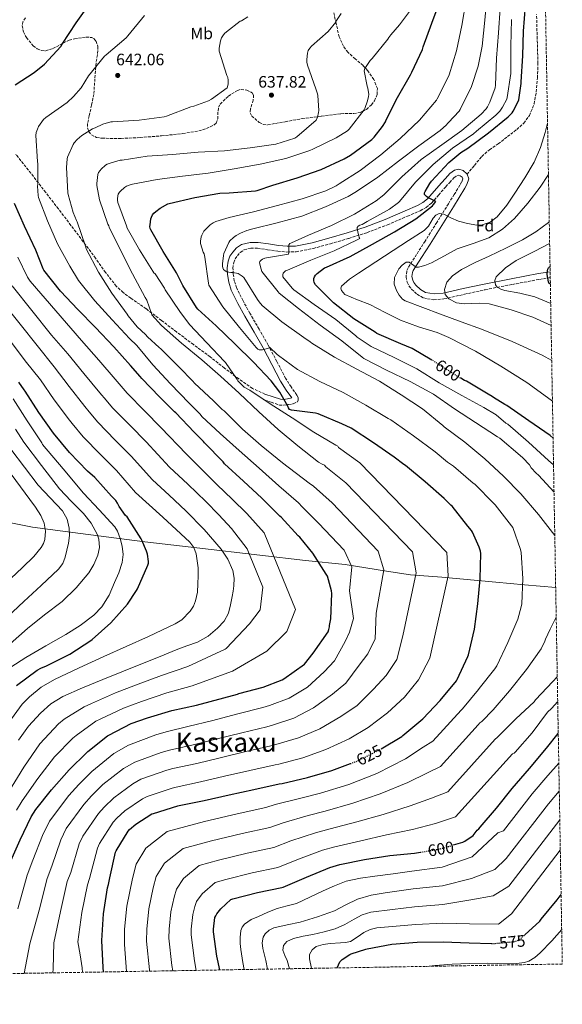
# Model space of a CAD drawing. Units: metres. Extents: x 617287 to 620727, y 4752568 to 4754940.
# Drawn here: x 620399 to 620727, y 4752602 to 4753199 of the extents above; entities that cross this region are included whole.
import ezdxf
from ezdxf.enums import TextEntityAlignment as Align

# ---------------------------------------------------------------- set-up
doc = ezdxf.new("R2010")
doc.units = ezdxf.units.M
doc.header["$MEASUREMENT"] = 0
doc.linetypes.add('DGN Style 3', pattern=[2.435891, 1.739922, -0.695969])
doc.linetypes.add('DGN Style 5', pattern=[1.217945, 0.521977, -0.695969])
for name, color, linetype, lineweight in [('Camino', 7, 'DGN Style 3', 0), ('Cota de curva de nivel directora', 7, 'Continuous', 0), ('Cota de punto acotado terreno', 7, 'Continuous', 0), ('Curva de nivel directora', 30, 'Continuous', 30), ('Curva de nivel directora no vista', 30, 'DGN Style 5', 30), ('Curva de nivel intermedia', 30, 'Continuous', 0), ('Etiqueta de uso rústico', 92, 'Continuous', 0), ('Etiqueta de zona arbolada', 92, 'Continuous', 0), ('Límite de Concejo', 7, 'Continuous', 0), ('Margen derecho', 7, 'Continuous', 0), ('Punto acotado terreno (símbolo)', 7, 'Continuous', 0), ('Senda', 7, 'DGN Style 3', 0), ('Texto de Área (paraje) menor', 7, 'Continuous', 0), ('Zona arbolada', 92, 'DGN Style 3', 0)]:
    doc.layers.add(name, color=color, linetype=linetype, lineweight=lineweight)
doc.styles.add('Style-Arial', font='arial.ttf')

# ---------------------------------------------------------------- blocks, each defined once
blk = doc.blocks.new('5PATER')
at = {"layer": 'Límite de Concejo', "linetype": 'Continuous', "lineweight": 0}
h = blk.add_hatch(color=51, dxfattribs=at)
edge = h.paths.add_edge_path()
edge.add_ellipse((0, 0), major_axis=(-0.11, -0.111), ratio=0.999422, start_angle=0, end_angle=360)

msp = doc.modelspace()

# ---------------------------------------------------------------- linework, layer by layer
at = {"layer": 'Camino', "color": 7, "linetype": 'DGN Style 3', "lineweight": 0}
msp.add_polyline3d([(620546.02, 4752968.62, 626.69), (620546.96, 4752968.31, 630), (620550.95, 4752966.96, 626.27), (620555.88, 4752965.3, 625.85), (620558.63, 4752965.13, 625.52), (620561.44, 4752965.62, 625.15), (620564.22, 4752966.08, 624.85), (620566.82, 4752967.34, 624.57), (620567.36, 4752968.22, 624.49), (620567.21, 4752969.86, 624.39), (620566.5, 4752971.38, 624.25), (620563, 4752976.37, 623.27), (620559.65, 4752981.49, 622.21), (620554.43, 4752991.59, 620.72), (620549.09, 4753001.65, 619.26), (620543.57, 4753011.28, 617.31), (620538.02, 4753020.91, 615.61), (620533.9, 4753028.44, 615.44), (620529.96, 4753036.27, 615.49), (620528.59, 4753040.47, 615.33), (620527.91, 4753044.78, 615.1), (620527.74, 4753048.2, 614.84), (620528.23, 4753051.63, 614.53), (620529.08, 4753053.8, 614.27), (620530.41, 4753055.79, 614.01), (620532.2, 4753057.81, 613.83), (620534.44, 4753059.25, 613.63), (620538.56, 4753060.28, 613.06), (620542.69, 4753060.27, 612.48), (620548.77, 4753059.4, 611.84), (620554.85, 4753058.54, 611.2), (620560.46, 4753058.01, 610.45), (620566.05, 4753058.1, 609.73), (620576.49, 4753060.18, 608.67), (620586.79, 4753063.02, 607.61), (620597.95, 4753066.25, 606.38), (620609, 4753069.74, 605.12), (620621.32, 4753074.47, 603.65), (620633.45, 4753079.73, 602.18), (620641.2, 4753083.03, 601.28), (620644.84, 4753085.04, 600.86), (620648.04, 4753087.66, 600.45), (620652.42, 4753092.55, 599.96), (620656.68, 4753097.52, 599.55), (620659.1, 4753100.22, 599.24), (620661.54, 4753102.89, 598.85), (620663.43, 4753104.24, 598.41), (620664.51, 4753104.47, 598.15), (620665.51, 4753104.17, 597.95), (620666.55, 4753103.31, 597.86), (620666.98, 4753102.25, 597.76), (620666.32, 4753100.34, 597.36), (620665.26, 4753098.48, 596.99), (620661.81, 4753092.87, 596.25), (620658.34, 4753087.28, 595.52), (620651.27, 4753075.95, 594.02), (620644.2, 4753064.62, 592.51), (620639.05, 4753056.53, 591.39), (620633.89, 4753048.43, 590.21), (620633.02, 4753046.41, 589.92), (620632.67, 4753043.03, 589.45), (620633.32, 4753039.73, 588.99), (620634.41, 4753037.55, 588.71), (620636.01, 4753035.57, 588.41), (620639.34, 4753032.37, 587.75), (620643.24, 4753030.19, 587.07), (620649.42, 4753029.03, 586.19), (620655.59, 4753029.55, 585.34), (620668.1, 4753032.41, 583.98), (620680.61, 4753035.18, 582.65), (620697.06, 4753038.38, 580.02), (620713.51, 4753041.45, 577.41), (620720.01, 4753042.5, 576.62)], dxfattribs=at)
at = {"layer": 'Curva de nivel directora', "color": 30, "linetype": 'Continuous', "lineweight": 30, "flags": 128}
for points, elevation in [([(620395.74, 4753159.35), (620407.33, 4753166.73), (620413.5, 4753171.88), (620423.41, 4753182.52), (620424.34, 4753183.99), (620432.67, 4753196.93), (620441.9, 4753209.65)], 650), ([(620617.52, 4752756.96), (620630.02, 4752764.41), (620630.75, 4752765.02), (620642.84, 4752775.26), (620653.35, 4752786.4), (620663.28, 4752798.22), (620663.65, 4752798.99), (620670.16, 4752812.93), (620670.39, 4752813.93), (620674.09, 4752829.54), (620676.19, 4752844.84), (620677.61, 4752860), (620677.97, 4752875.4), (620677.76, 4752876.72), (620676.97, 4752879.27), (620672.85, 4752888.37), (620672.25, 4752889.32), (620670.11, 4752891.92), (620660.61, 4752903.96), (620659.77, 4752904.62), (620655.76, 4752908.73), (620644.27, 4752918.72), (620632.34, 4752928.63), (620631.38, 4752929.19), (620625.5, 4752933.78), (620612.89, 4752942.43), (620599.37, 4752951.25), (620593.7, 4752953.98), (620579.38, 4752960.02), (620577.83, 4752960.41), (620563.18, 4752962.17), (620562.07, 4752962.54), (620561.41, 4752963.69), (620560.99, 4752964.69), (620556.18, 4752973.01), (620550.82, 4752979.95), (620540.18, 4752991.26), (620528.94, 4753002.34), (620517.54, 4753013.23), (620506.43, 4753023.47), (620505.67, 4753024.43), (620497.29, 4753037.68), (620496.97, 4753038.57), (620493.47, 4753045.49), (620485.55, 4753058.29), (620477.91, 4753071.5), (620477.64, 4753072.3), (620477.49, 4753073.5), (620477.5, 4753074.45), (620478.02, 4753078.05), (620478.32, 4753079.09), (620479.04, 4753080.53), (620479.79, 4753081.46), (620480.97, 4753082.57), (620483.7, 4753084.57), (620488.29, 4753087.14), (620489.05, 4753087.41), (620504.69, 4753091.01), (620519.74, 4753093.65), (620525.51, 4753093.93), (620541.32, 4753095.05), (620542.43, 4753095.27), (620551.89, 4753098.43), (620566.74, 4753103.03), (620581.13, 4753108.06), (620595.15, 4753114.38), (620599.03, 4753116.76), (620611.87, 4753126.11), (620613.27, 4753127.5), (620618.45, 4753134.12), (620620.09, 4753136.97), (620620.52, 4753138.09), (620627.52, 4753151.59), (620635.43, 4753165.28), (620636.08, 4753166.89), (620642.55, 4753180.67), (620643.08, 4753182.32), (620648.27, 4753196.67), (620653.58, 4753210.96)], 625), ([(620648.34, 4752992.53), (620636.28, 4752999.59), (620629.41, 4753002.47), (620614.87, 4753008.72), (620613.84, 4753009.4), (620601.02, 4753017.52), (620588.6, 4753027.16), (620577.71, 4753038.19), (620577.05, 4753039.59), (620576.75, 4753040.68), (620576.75, 4753041.95), (620577.1, 4753043.05), (620577.79, 4753044.06), (620578.8, 4753045.05), (620583.31, 4753048.34), (620584.46, 4753048.89), (620598.68, 4753055.34), (620612.24, 4753062.84), (620625.63, 4753070.33), (620638.54, 4753078.08), (620648.71, 4753086.02), (620649.34, 4753086.7), (620650.71, 4753088.6), (620649.87, 4753089.03), (620645.85, 4753091.06), (620645.1, 4753091.64), (620643.84, 4753092.92), (620643.91, 4753093.84), (620644.23, 4753094.65), (620647.08, 4753099.6), (620648.07, 4753100.85), (620658.55, 4753112.14), (620665.88, 4753118.28), (620670.07, 4753120.98), (620682.54, 4753130.2), (620694.6, 4753139.95), (620696.89, 4753142.42), (620697.5, 4753143.27), (620700.58, 4753149.12), (620700.88, 4753150.2), (620702.29, 4753160.06), (620702.3, 4753161.04), (620703.34, 4753176.85), (620703.82, 4753191.87), (620705.09, 4753207.22)], 600), ([(620392.45, 4752687.36), (620398.91, 4752701.93), (620405.43, 4752715.86), (620408.24, 4752720.34), (620417.87, 4752732.28), (620428.53, 4752744.26), (620439.23, 4752754.89), (620439.9, 4752755.38), (620451.76, 4752764.97), (620452.55, 4752765.4), (620466.13, 4752772.33), (620475.89, 4752775.84), (620490.76, 4752780.25), (620505.6, 4752783.51), (620530.46, 4752790.24), (620531.41, 4752790.51), (620546.16, 4752794.29), (620557.62, 4752798.83), (620558.63, 4752799.46), (620571.15, 4752808.41), (620576.45, 4752814.89), (620585.36, 4752827.89), (620585.87, 4752829.23), (620586.26, 4752830.85), (620586.3, 4752831.65), (620587.03, 4752835.77), (620587.7, 4752851.04), (620587.45, 4752852.81), (620584.95, 4752861.69), (620584.31, 4752862.86), (620576.24, 4752875.6), (620568.21, 4752885.34), (620567.37, 4752886.12), (620556.91, 4752897.35), (620556.24, 4752897.9), (620545.3, 4752908.84), (620534.09, 4752919.13), (620522.73, 4752929.78), (620521.87, 4752930.85), (620510.47, 4752942.49), (620509.91, 4752943.24), (620504.32, 4752948.93), (620493.08, 4752960.51), (620492.36, 4752961.09), (620483.34, 4752970.33), (620472.48, 4752981.29), (620471.63, 4752982.52), (620465.67, 4752989.17), (620455.57, 4753000.56), (620444.43, 4753012.26), (620433.69, 4753023.22), (620423.2, 4753034.38), (620413.18, 4753046.95), (620412.72, 4753047.79), (620408.25, 4753059.19), (620401.48, 4753073.6), (620395.42, 4753087.46)], 650), ([(620720.08, 4753038.59), (620719.21, 4753039.06), (620718.95, 4753040.01), (620718.16, 4753044.41), (620718.16, 4753045.36), (620718.53, 4753047.69), (620719.01, 4753048.5), (620719.56, 4753049.09), (620719.89, 4753049.32)], 575), ([(620721.72, 4752945.28), (620719.87, 4752946.81), (620707.01, 4752955.8), (620693.67, 4752964.99), (620692.44, 4752965.55), (620685.58, 4752969.77), (620684.75, 4752970.44), (620682.3, 4752971.9), (620669.23, 4752979.76), (620668.08, 4752980.24), (620665.76, 4752981.6)], 600), ([(620454.14, 4752910.1), (620444.09, 4752921.45), (620439.68, 4752925.31), (620428.66, 4752936.6), (620419.08, 4752948.17), (620410.1, 4752960.81), (620401.94, 4752973.78), (620401.34, 4752974.43), (620397.97, 4752979.12)], 675), ([(620396.69, 4752795.35), (620409.2, 4752804.71), (620411.3, 4752805.91), (620414.78, 4752807.36), (620428.98, 4752814.43), (620441.64, 4752822.59), (620442.35, 4752823.21), (620453.83, 4752833.37), (620463.76, 4752844.62), (620469.38, 4752852.93), (620469.85, 4752853.91), (620476.24, 4752868.34), (620476.49, 4752869.55), (620476.54, 4752870.5), (620475.93, 4752875.03), (620475.45, 4752876.69), (620472.53, 4752883.42), (620472.09, 4752884.22), (620463.56, 4752897.51), (620462.68, 4752898.47), (620458.85, 4752903.87), (620457.8, 4752905.86), (620456.7, 4752907.38), (620454.14, 4752910.1)], 675), ([(620661.45, 4752698.83), (620667.13, 4752700.53), (620668.3, 4752701.13), (620673.23, 4752704.61), (620673.92, 4752705.34), (620675.7, 4752707.79), (620676.68, 4752708.62), (620677.46, 4752709.56), (620687.53, 4752721.17), (620696.96, 4752732.96), (620707.38, 4752745.19), (620717.76, 4752757.47), (620724.87, 4752766.33)], 600), ([(620449.34, 4752621.85), (620449.03, 4752624.58), (620448.3, 4752640.82), (620449.22, 4752657.12), (620451.7, 4752672.76), (620452.37, 4752674.82), (620453.14, 4752678.96), (620456.66, 4752694.43), (620457.03, 4752695.26), (620464.18, 4752707.16), (620465.09, 4752708.19), (620468.99, 4752711.46), (620478.67, 4752717.57), (620479.61, 4752717.91), (620494.3, 4752722.45), (620495.24, 4752722.62), (620510.37, 4752725.66), (620525.37, 4752729.24), (620540.47, 4752732.49), (620555.71, 4752735.73), (620557.56, 4752736.03), (620572.94, 4752739.57), (620587.75, 4752743.93), (620598.95, 4752748.06)], 625), ([(620519.74, 4752623.07), (620518.07, 4752631.33), (620515.96, 4752646.22), (620515.96, 4752647.73), (620516.87, 4752654.94), (620517.3, 4752655.88), (620517.99, 4752657.01), (620520.47, 4752660.07), (620526.54, 4752665.74), (620527.62, 4752666.13), (620542.54, 4752669.97), (620557.44, 4752672.94), (620558.28, 4752673.24), (620572.31, 4752679.29), (620586.46, 4752685.22), (620592.52, 4752686.87), (620607.54, 4752690.03), (620622.74, 4752692.41), (620637.82, 4752693.86), (620641.33, 4752694.43)], 600), ([(620704.64, 4752644.39), (620713.78, 4752652.7), (620714.51, 4752653.8), (620724.16, 4752665.51), (620726.58, 4752668.88)], 575), ([(620590.96, 4752624.3), (620592.46, 4752627.97), (620593.03, 4752628.65), (620593.97, 4752629.45), (620598.62, 4752632.53), (620599.41, 4752632.89), (620608.29, 4752635.73), (620609.1, 4752635.85), (620624, 4752638.77), (620639.3, 4752639.93), (620655.07, 4752640.09), (620670.94, 4752639.56), (620684.47, 4752639.13)], 575)]:
    msp.add_lwpolyline(points, dxfattribs=dict(at, elevation=elevation))
at = {"layer": 'Curva de nivel directora no vista', "color": 30, "linetype": 'DGN Style 5', "lineweight": 30, "flags": 128}
for points, elevation in [([(620665.76, 4752981.6), (620662.35, 4752983.6), (620649.38, 4752991.92), (620648.34, 4752992.53)], 600), ([(620598.95, 4752748.06), (620603.07, 4752749.58), (620616.58, 4752756.41), (620617.52, 4752756.96)], 625), ([(620641.33, 4752694.43), (620652.98, 4752696.3), (620661.45, 4752698.83)], 600), ([(620684.47, 4752639.13), (620686.18, 4752639.08), (620698.1, 4752640.23), (620699.07, 4752640.48), (620701.02, 4752641.36), (620702.54, 4752642.47), (620704.64, 4752644.39)], 575)]:
    msp.add_lwpolyline(points, dxfattribs=dict(at, elevation=elevation))
at = {"layer": 'Curva de nivel intermedia', "color": 30, "linetype": 'Continuous', "lineweight": 0, "flags": 128}
for points, elevation in [([(620463.34, 4752622.09), (620461.98, 4752638.57), (620462.14, 4752647.73), (620463.54, 4752661.68), (620466.92, 4752678.51), (620469.04, 4752687.21), (620474.94, 4752696.92), (620487.97, 4752707.03), (620510.57, 4752713.1), (620530.25, 4752717.7), (620547.76, 4752721.41), (620553.35, 4752723.23), (620568.9, 4752727.15), (620580.74, 4752730.17), (620597.98, 4752735.46), (620614.94, 4752742.16), (620632.35, 4752750.94), (620643.07, 4752757.94), (620648.9, 4752761.58), (620666.03, 4752780.4), (620666.88, 4752781.23), (620676.5, 4752792.9), (620676.99, 4752793.67), (620686.47, 4752805.52), (620687.6, 4752807.37), (620694.4, 4752821.43), (620700.4, 4752835.68), (620702.44, 4752842.97), (620702.72, 4752844.87), (620703.35, 4752860.28), (620702.29, 4752875.88), (620701.9, 4752877.73), (620697.33, 4752891.08), (620696.61, 4752892.17), (620686.57, 4752904.88), (620685.78, 4752905.6), (620674.25, 4752917.38), (620673.39, 4752918.03), (620661.38, 4752928.34), (620657.68, 4752930.76), (620650.23, 4752937.04), (620637.09, 4752946.73), (620623.46, 4752956.27), (620621.71, 4752957.16), (620608.2, 4752965.26), (620594.44, 4752972.97), (620580.33, 4752979.47), (620566.94, 4752986.85), (620555.38, 4752995.24), (620554.64, 4752995.99), (620550.04, 4753000.12), (620549.25, 4752999.82), (620545.59, 4752998.78), (620544.67, 4752998.76), (620543.57, 4752998.81), (620542.85, 4752999.24), (620541.87, 4753000.23), (620531.66, 4753012.27), (620521.71, 4753024.75), (620513.15, 4753038.01), (620512.87, 4753039.12), (620510.79, 4753054.89), (620510.25, 4753056.84), (620509.71, 4753058.01), (620508.04, 4753063.21), (620508.06, 4753064.55), (620508.44, 4753067.22), (620508.83, 4753068.2), (620510.19, 4753070.56), (620511.11, 4753071.71), (620513.95, 4753074.45), (620515.8, 4753075.78), (620517.39, 4753076.49), (620525.41, 4753078.91), (620540.17, 4753082.35), (620554.69, 4753086.16), (620569.73, 4753090.2), (620584.09, 4753095), (620590.25, 4753098.05), (620592.11, 4753099.28), (620604.87, 4753107.46), (620617.27, 4753116.91), (620629, 4753126.71), (620640.71, 4753137.84), (620650.99, 4753149.99), (620651.4, 4753150.84), (620658.36, 4753164.28), (620658.68, 4753165.4), (620663.29, 4753179.91), (620666.44, 4753195.28), (620669.16, 4753210.5)], 620), ([(620722.76, 4752886.21), (620712.81, 4752899.06), (620702.22, 4752911.43), (620691.74, 4752922.28), (620680.4, 4752932.81), (620668.17, 4752942.89), (620655.76, 4752952.08), (620654.9, 4752952.9), (620642.64, 4752962.94), (620629.74, 4752971.54), (620616.56, 4752979.75), (620602.89, 4752987.03), (620589.33, 4752994.33), (620575.5, 4753002.85), (620574.62, 4753003.64), (620570.78, 4753006.31), (620557.35, 4753015.73), (620545.55, 4753025.54), (620543.57, 4753027.81), (620542.67, 4753029.17), (620534.34, 4753042.48), (620533.35, 4753043.4), (620532.21, 4753044.2), (620530.82, 4753044.89), (620529.93, 4753045.18), (620527.47, 4753045.63), (620526.47, 4753045.65), (620524.01, 4753046.07), (620522.95, 4753046.57), (620522.07, 4753047.34), (620521.56, 4753048.41), (620521.39, 4753049.46), (620521.37, 4753050.93), (620521.95, 4753055.87), (620522.3, 4753057.05), (620525.19, 4753063.73), (620525.88, 4753064.69), (620528.02, 4753066.81), (620529.69, 4753068.09), (620532.3, 4753069.51), (620536.23, 4753071.05), (620539.85, 4753071.97), (620554.49, 4753075.6), (620569.44, 4753079.77), (620583.87, 4753085.45), (620597.63, 4753091.67), (620602.62, 4753094.75), (620615.51, 4753103.28), (620628, 4753113.08), (620640.29, 4753122.33), (620653.28, 4753131.55), (620657.15, 4753135.1), (620657.7, 4753135.84), (620658.43, 4753136.45), (620664.75, 4753143.36), (620665.41, 4753144.43), (620672.23, 4753158.36), (620676.37, 4753170.6), (620678.8, 4753182.65), (620680.37, 4753198.48), (620681.69, 4753213.84)], 615), ([(620418.67, 4752621.32), (620418.74, 4752623.66), (620418.99, 4752631.58), (620419.25, 4752639.5), (620423.3, 4752658.58), (620427.37, 4752676.63), (620429.45, 4752682.2), (620434.51, 4752699.47), (620436.82, 4752704.2), (620446.28, 4752717.92), (620449.72, 4752721.78), (620455.64, 4752727.39), (620467.12, 4752735.89), (620472.02, 4752738.56), (620487.64, 4752744.01), (620491.26, 4752745.02), (620505.84, 4752748.22), (620520.02, 4752751.64), (620535.56, 4752755.34), (620550.78, 4752758.87), (620553.7, 4752759.61), (620567.4, 4752763.66), (620580.33, 4752769.16), (620593.08, 4752776.66), (620602.96, 4752783.35), (620612.84, 4752793.27), (620620.61, 4752801.51), (620627.04, 4752811.21), (620630.79, 4752825.5), (620638.7, 4752863.65), (620636.55, 4752876.37), (620596.23, 4752918.13), (620584.11, 4752927.83), (620583.15, 4752928.83), (620581.74, 4752929.46), (620579.68, 4752930.79), (620567.16, 4752940.55), (620555.25, 4752950.41), (620543.5, 4752961.21), (620531.62, 4752972.58), (620520.27, 4752982.72), (620508.89, 4752992.74), (620496.66, 4753002.84), (620484.37, 4753013.42), (620478.6, 4753019.9), (620478.43, 4753020.74), (620475.61, 4753028.86), (620474.52, 4753030.45), (620466.9, 4753044.72), (620459.8, 4753058.82), (620452.71, 4753073), (620452.45, 4753073.93), (620452.02, 4753074.93), (620446.97, 4753089.52), (620445.2, 4753098.32), (620445.2, 4753099.54), (620445.9, 4753105), (620446.38, 4753106.09), (620447.23, 4753107.43), (620447.94, 4753108.26), (620450.52, 4753110.56), (620451.52, 4753111.14), (620453.36, 4753111.92), (620459.46, 4753113.59), (620460.55, 4753113.74), (620475.86, 4753116.17), (620491.2, 4753117), (620506.64, 4753118.47), (620522.69, 4753119.34), (620538.24, 4753121.03), (620553.71, 4753123.36), (620565.32, 4753126.89), (620566.55, 4753127.72), (620578.21, 4753137.98), (620578.92, 4753139.68), (620579.69, 4753142.56), (620579.77, 4753143.77), (620579.23, 4753152.9), (620579, 4753153.93), (620577.89, 4753156.91), (620572.93, 4753171.23), (620572.59, 4753172.99), (620572.52, 4753174.56), (620572.88, 4753178.54), (620573.38, 4753180.14), (620574.32, 4753181.59), (620575.32, 4753182.72), (620585.41, 4753191.66), (620590.17, 4753197.33), (620590.58, 4753198.28), (620593.23, 4753202.54)], 635), ([(620436.62, 4752621.63), (620436.4, 4752624.43), (620435.08, 4752632.29), (620433.77, 4752640.16), (620436.26, 4752657.85), (620439.54, 4752674.7), (620440.91, 4752678.51), (620445.59, 4752696.95), (620446.92, 4752699.73), (620455.23, 4752712.54), (620457.4, 4752714.98), (620462.31, 4752719.42), (620472.9, 4752726.73), (620475.82, 4752728.23), (620490.97, 4752733.23), (620493.25, 4752733.82), (620508.1, 4752736.94), (620522.69, 4752740.44), (620538.02, 4752743.91), (620553.24, 4752747.3), (620555.63, 4752747.82), (620570.17, 4752751.61), (620584.04, 4752756.54), (620598.08, 4752763.12), (620609.77, 4752769.88), (620621.43, 4752778.84), (620631.73, 4752788.39), (620640.19, 4752798.8), (620647.03, 4752811.86), (620658.16, 4752861.82), (620657.26, 4752875.89), (620604.56, 4752930.28), (620591.74, 4752939.54), (620591.25, 4752940.39), (620590.14, 4752941.03), (620576.81, 4752948.88), (620563.58, 4752957.46), (620550.4, 4752966.01), (620537.92, 4752974.36), (620534.51, 4752976.06), (620534, 4752976.81), (620533.22, 4752977.64), (620532.46, 4752978.21), (620530.76, 4752980.02), (620530.35, 4752980.82), (620523.22, 4752991.11), (620522.62, 4752991.72), (620511.93, 4753002.95), (620501.4, 4753014.08), (620495.67, 4753021.89), (620486.74, 4753035.17), (620486.31, 4753036.04), (620480.56, 4753044.76), (620479.87, 4753045.45), (620479.27, 4753046.41), (620471.09, 4753059.28), (620463.62, 4753072.49), (620463.19, 4753073.82), (620458.02, 4753087.94), (620457.71, 4753089.42), (620457.7, 4753090.25), (620457.95, 4753092.08), (620458.28, 4753093.06), (620458.97, 4753094.23), (620459.53, 4753094.92), (620462, 4753097.17), (620463.18, 4753097.87), (620464.82, 4753098.57), (620466.81, 4753099.07), (620481.92, 4753101.89), (620497.17, 4753104.03), (620512.76, 4753105.77), (620528.49, 4753108.34), (620544.24, 4753111.13), (620559.71, 4753114.69), (620574.39, 4753119.57), (620576.08, 4753120.39), (620590.32, 4753127.08), (620597.12, 4753131.4), (620598.1, 4753132.38), (620607.26, 4753144.06), (620607.67, 4753144.86), (620609.37, 4753149.58), (620609.98, 4753152.26), (620610, 4753153.44), (620609.58, 4753157.23), (620609.13, 4753158.5), (620607.27, 4753167.76), (620607.71, 4753169.12), (620608.42, 4753170.49), (620610.93, 4753174.09), (620612.08, 4753175.2), (620621.68, 4753187), (620622.15, 4753187.92), (620623.35, 4753189.67), (620628.66, 4753195.66), (620637.68, 4753207.74)], 630), ([(620722.3, 4752912.47), (620712.99, 4752922.75), (620711.51, 4752923.94), (620708.53, 4752927.26), (620707.34, 4752929.01), (620703.5, 4752933.4), (620701.79, 4752934.67), (620689.37, 4752945.29), (620688.07, 4752946.12), (620674.82, 4752954.78), (620661.94, 4752963), (620649.34, 4752971.79), (620635.16, 4752979.47), (620620.75, 4752986.37), (620607.05, 4752993.47), (620606.14, 4752994.25), (620593.78, 4753004.18), (620580.54, 4753013.74), (620567.54, 4753023.73), (620555.77, 4753033.17), (620555.13, 4753033.92), (620545.29, 4753046.27), (620544.76, 4753047.58), (620543.76, 4753051.4), (620544.14, 4753052.35), (620544.88, 4753053.12), (620545.63, 4753053.65), (620547.01, 4753054.25), (620548.04, 4753054.52), (620561.49, 4753056.74), (620561.57, 4753057.62), (620561.57, 4753060.24), (620561.65, 4753062.44), (620562.29, 4753063.11), (620563.21, 4753063.66), (620573.6, 4753068.2), (620587.51, 4753074), (620601.35, 4753080.88), (620614.51, 4753088.96), (620619.08, 4753092.62), (620629.99, 4753103.6), (620641.74, 4753114.04), (620654.28, 4753122.92), (620666.49, 4753131.72), (620678.14, 4753141.44), (620681.1, 4753144.68), (620682, 4753146), (620683.45, 4753148.88), (620686.55, 4753157.5), (620686.75, 4753158.99), (620687.4, 4753175.46), (620688.63, 4753190.72), (620689.72, 4753205.72)], 610), ([(620397.38, 4752660.05), (620403.03, 4752680.5), (620406.53, 4752689.57), (620412.37, 4752704.51), (620416.62, 4752713.13), (620428.39, 4752728.67), (620434.35, 4752735.36), (620442.29, 4752743.32), (620455.56, 4752754.21), (620464.43, 4752759.2), (620480.98, 4752765.58), (620487.27, 4752767.42), (620501.3, 4752770.79), (620514.67, 4752774.04), (620530.65, 4752778.2), (620545.86, 4752782.02), (620549.84, 4752783.2), (620561.86, 4752787.75), (620572.9, 4752794.39), (620583.08, 4752803.73), (620589.34, 4752810.3), (620595.65, 4752822.14), (620598.37, 4752827.76), (620600.74, 4752836.02), (620598.3, 4752852.78), (620599.79, 4752867.31), (620595.12, 4752877.34), (620579.56, 4752893.83), (620568.85, 4752904.42), (620568.25, 4752905.35), (620567.53, 4752906.05), (620555.65, 4752916.31), (620543.61, 4752927.07), (620531.57, 4752937.69), (620520.1, 4752947.99), (620508.95, 4752958.33), (620507.83, 4752959.81), (620501.25, 4752966.49), (620489.96, 4752978.21), (620479.19, 4752989.76), (620469.5, 4753001.44), (620465.02, 4753005.61), (620454.63, 4753016.85), (620444.15, 4753028.45), (620434.17, 4753040.81), (620428.87, 4753049.34), (620421.5, 4753062.94), (620415.3, 4753076.94), (620409.88, 4753091.02), (620409.65, 4753092.31), (620409.37, 4753097.97), (620409.55, 4753099.18), (620409.63, 4753111.46), (620409.42, 4753112.91), (620408.36, 4753128.62), (620408.6, 4753130.33), (620409.24, 4753132.52), (620410, 4753134.01), (620412.99, 4753138.33), (620414.4, 4753139.43), (620427.32, 4753148.65), (620431.24, 4753152.27), (620435.7, 4753157.57), (620440.27, 4753164.65), (620449.9, 4753176.71), (620450.88, 4753177.42), (620462.98, 4753187.79), (620464, 4753189.01), (620474.25, 4753201.35)], 645), ([(620401.22, 4752621.02), (620404.72, 4752638.84), (620410.34, 4752659.31), (620415.2, 4752678.57), (620417.99, 4752685.89), (620423.44, 4752701.99), (620426.72, 4752708.67), (620437.34, 4752723.3), (620442.03, 4752728.57), (620448.96, 4752735.36), (620461.34, 4752745.05), (620468.23, 4752748.88), (620484.31, 4752754.8), (620489.26, 4752756.22), (620503.57, 4752759.5), (620517.34, 4752762.84), (620533.1, 4752766.77), (620548.32, 4752770.44), (620551.77, 4752771.4), (620564.63, 4752775.7), (620576.62, 4752781.78), (620588.08, 4752790.2), (620596.15, 4752796.83), (620604.25, 4752807.71), (620609.49, 4752814.64), (620613.89, 4752823.62), (620614.54, 4752839.14), (620619.25, 4752865.48), (620615.83, 4752876.86), (620587.89, 4752905.98), (620576.48, 4752916.13), (620575.71, 4752916.85), (620574.84, 4752917.35), (620569.78, 4752921.18), (620557.77, 4752930.39), (620544.9, 4752940.74), (620533.56, 4752950.73), (620522.41, 4752961.81), (620521.29, 4752962.66), (620515.98, 4752967.91), (620504.45, 4752978.62), (620503.54, 4752979.84), (620495.17, 4752988.24), (620484.07, 4752999.37), (620482.97, 4753000.14), (620475.9, 4753006.69), (620474.74, 4753008.1), (620469.79, 4753012.72), (620464.3, 4753019.33), (620463.7, 4753020.29), (620454.34, 4753032.98), (620446.35, 4753045.74), (620438.87, 4753059.96), (620438.43, 4753061.46), (620433.35, 4753076.37), (620432.93, 4753077.09), (620430.87, 4753081.95), (620427.88, 4753092.81), (620427.8, 4753093.77), (620426.91, 4753109.15), (620427.27, 4753114.39), (620427.55, 4753115.39), (620430.87, 4753123.18), (620431.58, 4753124.23), (620433.42, 4753126.27), (620436.13, 4753128.53), (620442.69, 4753132.71), (620444.28, 4753133.22), (620448.99, 4753135.44), (620453.81, 4753136.84), (620454.8, 4753136.9), (620470.9, 4753137.84), (620486.16, 4753139.85), (620487.56, 4753140.36), (620502.15, 4753145.95), (620503.97, 4753146.35), (620512.93, 4753149.57), (620514.75, 4753150.57), (620524.2, 4753157.46), (620524.63, 4753158.81), (620524.83, 4753159.89), (620524.9, 4753162.21), (620524.61, 4753163.65), (620524.09, 4753165.04), (620519.31, 4753179.77), (620519.41, 4753181.43), (620520.3, 4753185.94), (620520.91, 4753187.7), (620521.56, 4753188.93), (620522.57, 4753190.29), (620523.75, 4753191.49), (620532.1, 4753197.81), (620532.89, 4753198.13), (620536.78, 4753200.41)], 640), ([(620722.01, 4752929.16), (620718.91, 4752931.76), (620706.77, 4752942.72), (620694.26, 4752953.68), (620693.18, 4752954.37), (620687.28, 4752959.3), (620679.78, 4752963.87), (620666.42, 4752971.16), (620652.68, 4752978.75), (620639.09, 4752987.2), (620625.37, 4752994.11), (620611.58, 4753000.8), (620602.93, 4753006.49), (620602.19, 4753007.15), (620590, 4753017.09), (620577.02, 4753026.21), (620564.55, 4753035.09), (620563.59, 4753036.01), (620557.99, 4753042.89), (620557.98, 4753044.17), (620558.28, 4753045.21), (620558.99, 4753046.09), (620559.67, 4753046.53), (620560.82, 4753046.99), (620574.99, 4753053.02), (620589.1, 4753058.78), (620602.66, 4753065.23), (620604.66, 4753066.1), (620604.31, 4753066.88), (620603.99, 4753067.97), (620603.53, 4753069.27), (620603.13, 4753071.19), (620603.07, 4753072.02), (620603.07, 4753072.87), (620603.66, 4753073.61), (620604.67, 4753074.2), (620605.95, 4753074.68), (620609.15, 4753076.46), (620622.59, 4753083.97), (620628.07, 4753088.02), (620628.72, 4753088.67), (620638.42, 4753100.35), (620648.99, 4753110.99), (620660.74, 4753120.99), (620673.55, 4753129.66), (620675.33, 4753131.23), (620687.09, 4753140.9), (620689.42, 4753143.4), (620691.05, 4753145.72), (620693.63, 4753150.55), (620693.92, 4753151.56), (620696.19, 4753166.19), (620696.19, 4753167.28), (620696.07, 4753182.64), (620696.56, 4753198.84)], 605), ([(620721.33, 4752967.6), (620720.61, 4752968.23), (620705.74, 4752978.99), (620690.14, 4752988.77), (620674.64, 4752998), (620658.66, 4753006.31), (620651.42, 4753009.23), (620640.25, 4753012.78), (620629.28, 4753016.8), (620619.93, 4753021.44), (620610.66, 4753026.21), (620603.17, 4753029.09), (620595.62, 4753032.17), (620593.44, 4753034.64), (620593.05, 4753036.16), (620593.51, 4753037.35), (620598.4, 4753041.48), (620603.75, 4753045.29), (620614.24, 4753052.11), (620624.74, 4753058.92), (620634.21, 4753065), (620643.68, 4753071.08), (620646.16, 4753073.65), (620649.16, 4753078.52), (620650.78, 4753080.43), (620652.77, 4753081.38), (620655.54, 4753081.02), (620659.87, 4753078.81), (620664.35, 4753076.71), (620669.95, 4753075.21), (620675.55, 4753074.34), (620678.78, 4753074.56), (620683.51, 4753076.17), (620687.78, 4753079.27), (620693.71, 4753086.34), (620698.59, 4753093.73), (620704.68, 4753102.96), (620710.31, 4753112.48), (620714.18, 4753121.29), (620717.03, 4753130.47), (620718.37, 4753136.01)], 595), ([(620720.9, 4752992.37), (620715.17, 4752995.43), (620696.97, 4753003.76), (620678.43, 4753011.17), (620665.99, 4753015.75), (620653.54, 4753020.32), (620642.8, 4753024.32), (620632.1, 4753028.45), (620630.41, 4753029.5), (620628.45, 4753031.87), (620626.85, 4753034.66), (620625.37, 4753038.62), (620625.57, 4753042.66), (620628.25, 4753047.85), (620630.24, 4753050.04), (620632.67, 4753051.81), (620634.53, 4753051.85), (620637.32, 4753049.82), (620638.74, 4753048.91), (620640.16, 4753048.74), (620644.11, 4753049.83), (620648.03, 4753051.36), (620655.94, 4753055.68), (620663.71, 4753059.88), (620673.27, 4753063.16), (620682.85, 4753066.6), (620691.11, 4753071.76), (620698.4, 4753078.31), (620706.48, 4753087.51), (620713.83, 4753097.25), (620718.92, 4753104.89)], 590), ([(620720.52, 4753013.49), (620709.54, 4753018.53), (620696.42, 4753022.98), (620683.1, 4753026.53), (620677.06, 4753027.06), (620667.78, 4753026.52), (620663.15, 4753027.24), (620658.59, 4753029.6), (620656.34, 4753032.35), (620655.84, 4753035.3), (620657.45, 4753039.7), (620660.83, 4753043.62), (620666.3, 4753047.34), (620674.54, 4753051.66), (620682.91, 4753055.59), (620693.11, 4753060.41), (620703.27, 4753065.32), (620711.37, 4753070.15), (620719.01, 4753075.81), (620719.42, 4753076.19)], 585), ([(620720.29, 4753026.72), (620710.62, 4753030.82), (620701.62, 4753032.98), (620692.45, 4753034.72), (620690.04, 4753035.52), (620687.78, 4753036.77), (620686.77, 4753038.05), (620686.41, 4753040.65), (620687.33, 4753042.92), (620692.87, 4753048.36), (620699.3, 4753052.9), (620710.59, 4753058.54), (620719.65, 4753063.08)], 580), ([(620396.7, 4752719.95), (620399.97, 4752725.53), (620409.44, 4752739.07), (620419.66, 4752752.16), (620430.67, 4752763.51), (620432.7, 4752765.18), (620444.67, 4752773.75), (620447.28, 4752774.96), (620461.38, 4752781.65), (620472.32, 4752785.75), (620487.61, 4752790.87), (620503.01, 4752795.25), (620526.78, 4752803.84), (620527.52, 4752804.14), (620548.2, 4752816.1), (620560.36, 4752828.06), (620565.64, 4752841.39), (620546.64, 4752887.79), (620536.11, 4752899.65), (620527.18, 4752908.28), (620518.28, 4752916.94), (620508.94, 4752926.21), (620499.63, 4752935.5), (620484.09, 4752951.78), (620474.37, 4752961.57), (620463.6, 4752972.49), (620461.31, 4752975.42), (620456.42, 4752980.89), (620446.53, 4752992.54), (620436.08, 4753004.32), (620404.96, 4753040.4), (620403.35, 4753042.7), (620397.4, 4753054.93)], 655), ([(620391.71, 4752730.71), (620401.02, 4752745.86), (620410.79, 4752760.05), (620422.11, 4752772.13), (620425.49, 4752774.98), (620437.57, 4752782.53), (620442.01, 4752784.52), (620456.62, 4752790.97), (620468.76, 4752795.67), (620484.46, 4752801.5), (620500.43, 4752806.99), (620523.1, 4752817.45), (620523.63, 4752817.76), (620537.76, 4752832.74), (620544.28, 4752841.22), (620545.93, 4752854.88), (620536.37, 4752878.23), (620526.92, 4752890.46), (620519.13, 4752898.69), (620511.24, 4752906.83), (620500.35, 4752917.35), (620489.35, 4752927.76), (620475.1, 4752943.06), (620465.4, 4752952.81), (620454.72, 4752963.7), (620450.99, 4752968.32), (620447.17, 4752972.61), (620437.49, 4752984.51), (620427.74, 4752996.38), (620417.76, 4753007.62), (620393.98, 4753037.62)], 660), ([(620393.66, 4752775.24), (620400.13, 4752784.02), (620404.46, 4752788.56), (620411.63, 4752794.44), (620419.59, 4752799.06), (620434.51, 4752806.03), (620449.48, 4752812.88), (620463.04, 4752818.99), (620476.61, 4752825.1), (620484.7, 4752828.83), (620492.74, 4752832.72), (620496.77, 4752835.22), (620501.83, 4752840.34), (620503.75, 4752843.4), (620505.16, 4752846.73), (620506.2, 4752851.84), (620506.57, 4752856.97), (620506.74, 4752861.84), (620506.63, 4752866.7), (620505.51, 4752875.18), (620504.07, 4752879.09), (620501.64, 4752882.32), (620485.21, 4752897.3), (620468.78, 4752912.28), (620457.13, 4752925.6), (620447.46, 4752935.29), (620436.96, 4752946.1), (620430.36, 4752954.11), (620428.67, 4752956.04), (620419.41, 4752968.46), (620411.06, 4752980.49), (620401.82, 4752992.01), (620375.23, 4753027.44)], 670), ([(620397.89, 4752762.19), (620403.9, 4752770.79), (620411.14, 4752778.58), (620417.46, 4752784.26), (620424.58, 4752788.69), (620436.68, 4752794.06), (620448.9, 4752799.12), (620461.38, 4752804.07), (620473.86, 4752809.04), (620483.56, 4752813.05), (620493.25, 4752817.1), (620499.79, 4752819.42), (620506.37, 4752821.71), (620512.74, 4752825.24), (620518.47, 4752830.03), (620522.44, 4752834.31), (620525.06, 4752839.31), (620526.3, 4752844.25), (620527.3, 4752849.23), (620527.89, 4752852.46), (620528.39, 4752855.69), (620528.52, 4752860.36), (620527.62, 4752865.04), (620524.74, 4752871.88), (620520.58, 4752877.97), (620510.24, 4752889.98), (620499.27, 4752901.2), (620489.17, 4752910.61), (620479.06, 4752920.02), (620466.12, 4752934.33), (620456.43, 4752944.05), (620445.84, 4752954.9), (620440.68, 4752961.21), (620437.92, 4752964.33), (620428.45, 4752976.49), (620419.4, 4752988.43), (620388.54, 4753027.3)], 665), ([(620394.53, 4752969.12), (620403.01, 4752955.77), (620412.05, 4752942.35), (620412.45, 4752941.43), (620424.87, 4752926.67), (620437.29, 4752911.9), (620446.69, 4752901.85), (620456.11, 4752891.55), (620457.84, 4752888.86), (620459.49, 4752884.39), (620460.53, 4752879.71), (620461.17, 4752874.75), (620460.65, 4752869.86), (620458.54, 4752863.75), (620455.98, 4752857.76), (620452.68, 4752850.12), (620448.36, 4752842.98), (620443.51, 4752837.91), (620435.24, 4752831.72), (620426.41, 4752826.27), (620414.37, 4752819.36), (620402.35, 4752812.45), (620393.18, 4752806.49)], 680), ([(620395.92, 4752950.73), (620401, 4752942.8), (620411.85, 4752928.7), (620422.7, 4752914.59), (620429.82, 4752907.03), (620437.29, 4752899.68), (620441.9, 4752893.72), (620445.55, 4752887.14), (620446.55, 4752884.03), (620446.8, 4752879.08), (620445.81, 4752874.27), (620443.56, 4752868.8), (620440.37, 4752863.71), (620432.7, 4752854.5), (620424.24, 4752846.3), (620413.63, 4752838.17), (620403.18, 4752829.92), (620392.67, 4752820.56)], 685), ([(620393.24, 4752938.47), (620401.45, 4752927.59), (620409.65, 4752916.7), (620417.02, 4752909.06), (620424.56, 4752901.22), (620427.26, 4752896.21), (620428.59, 4752890.78), (620428.74, 4752886.18), (620428.08, 4752881.57), (620426.17, 4752873.15), (620424.6, 4752869.24), (620422.13, 4752865.89), (620411.58, 4752856.01), (620401.01, 4752846.3), (620390.99, 4752836.8)], 690), ([(620393.46, 4752923.42), (620399.01, 4752915.69), (620404.72, 4752908.06), (620408.09, 4752903.41), (620411.37, 4752898.46), (620413.39, 4752893.73), (620414.19, 4752888.86), (620413.87, 4752883.85), (620413.04, 4752881.37), (620411.63, 4752879.01), (620407.13, 4752873.62), (620400.27, 4752866.79), (620393.26, 4752860.26)], 695), ([(620477.26, 4752622.33), (620477.13, 4752623.07), (620475.47, 4752640.48), (620475.6, 4752647.73), (620476.88, 4752660), (620479.51, 4752672.85), (620481.28, 4752679.66), (620486.33, 4752687.71), (620497.61, 4752696.7), (620514.83, 4752701.35), (620533.32, 4752705.76), (620550.18, 4752709.29), (620558.09, 4752712.25), (620573.29, 4752716.67), (620583.68, 4752719.35), (620600.37, 4752724.1), (620616.89, 4752729.72), (620633.72, 4752736.67), (620645.54, 4752742.53), (620653.45, 4752746.32), (620676.37, 4752771.59), (620677.43, 4752772.75), (620678.49, 4752773.59), (620685.43, 4752780.6), (620695.39, 4752792.2), (620705.69, 4752805.1), (620714.44, 4752817.56), (620716.72, 4752822.24), (620717.09, 4752823.4), (620720.01, 4752829.51), (620723.63, 4752836.86)], 615), ([(620491.39, 4752622.58), (620490.78, 4752625.82), (620488.97, 4752642.4), (620489.05, 4752647.73), (620490.21, 4752658.31), (620492.11, 4752667.19), (620493.52, 4752672.11), (620497.71, 4752678.5), (620507.25, 4752686.38), (620519.09, 4752689.61), (620536.4, 4752693.83), (620552.6, 4752697.17), (620562.83, 4752701.26), (620577.68, 4752706.19), (620586.63, 4752708.52), (620602.76, 4752712.75), (620618.84, 4752717.28), (620635.09, 4752722.4), (620648.03, 4752727.12), (620658.01, 4752731.05), (620686.71, 4752762.79), (620687.89, 4752763.9), (620699.12, 4752775.3), (620710.24, 4752785.57), (620711.11, 4752786.63), (620721.56, 4752797.72), (620724.26, 4752800.74)], 610), ([(620505.54, 4752622.82), (620504.42, 4752628.58), (620502.47, 4752644.31), (620502.51, 4752647.73), (620503.54, 4752656.62), (620504.7, 4752661.54), (620505.75, 4752664.56), (620509.09, 4752669.28), (620516.89, 4752676.06), (620523.35, 4752677.87), (620539.47, 4752681.9), (620555.02, 4752685.06), (620567.57, 4752690.28), (620582.08, 4752695.7), (620589.58, 4752697.7), (620605.15, 4752701.39), (620620.79, 4752704.85), (620636.46, 4752708.13), (620650.51, 4752711.71), (620662.57, 4752715.79), (620697.04, 4752753.99), (620698.09, 4752754.48), (620698.75, 4752755.07), (620709.05, 4752766.8), (620718.44, 4752779.21), (620720.68, 4752781.49), (620724.53, 4752785.76)], 605), ([(620534.55, 4752623.33), (620533.82, 4752627.6), (620532.55, 4752635.54), (620532.22, 4752639.09), (620532.17, 4752642.65), (620532.57, 4752646.97), (620533.34, 4752649.02), (620534.73, 4752650.84), (620538.87, 4752653.59), (620543.24, 4752655.45), (620548.9, 4752658.01), (620554.63, 4752660.37), (620560.51, 4752661.82), (620566.34, 4752663.38), (620574.39, 4752667.12), (620582.41, 4752670.93), (620589.25, 4752674.13), (620596.3, 4752676.82), (620604.98, 4752678.64), (620613.77, 4752679.83), (620624.91, 4752681.35), (620636.05, 4752682.88), (620654.61, 4752685.42), (620672.67, 4752691.53), (620688.29, 4752706.04), (620691.61, 4752707.44), (620709.14, 4752729.78), (620718.57, 4752740.83), (620725.19, 4752748.28)], 595), ([(620548.69, 4752623.57), (620547.59, 4752628.81), (620545.86, 4752636.12), (620545.43, 4752639.54), (620546.06, 4752642.97), (620547.19, 4752644.9), (620549.62, 4752647.13), (620552.58, 4752648.53), (620560.51, 4752650.37), (620568.39, 4752652.12), (620578.91, 4752655.34), (620589.32, 4752658.9), (620596.23, 4752662.53), (620603.21, 4752666.01), (620611.49, 4752668.31), (620619.91, 4752669.85), (620628.39, 4752670.99), (620636.86, 4752672.14), (620654.73, 4752674.09), (620672.24, 4752678.54), (620686.45, 4752683.93), (620693.24, 4752690.64), (620718.9, 4752723.75), (620725.48, 4752731.43)], 590), ([(620562, 4752623.8), (620560.65, 4752628.76), (620559.23, 4752631.88), (620557.9, 4752634.97), (620558.31, 4752637.83), (620560.46, 4752640.28), (620564.38, 4752642.2), (620570.28, 4752643.52), (620576.2, 4752644.57), (620582.94, 4752646.19), (620589.64, 4752647.96), (620595.48, 4752650.68), (620601.16, 4752653.85), (620606.1, 4752656.41), (620611.27, 4752658.13), (620624.47, 4752659.77), (620637.68, 4752661.4), (620654.84, 4752662.75), (620671.81, 4752665.54), (620685.36, 4752668.06), (620694.86, 4752673.84), (620725.79, 4752714.01)], 585), ([(620575.43, 4752624.03), (620574.19, 4752629.79), (620574.2, 4752632.51), (620575.66, 4752635.17), (620578.26, 4752637.2), (620582.35, 4752638.49), (620586.61, 4752639.13), (620592.89, 4752639.49), (620596.01, 4752639.62), (620599.02, 4752640.29), (620603.12, 4752642.94), (620607.15, 4752645.79), (620610.94, 4752647.54), (620614.9, 4752648.61), (620626.69, 4752649.63), (620638.49, 4752650.66), (620654.96, 4752651.42), (620671.09, 4752651.04), (620688.56, 4752650.85), (620696.48, 4752657.03), (620726.11, 4752695.67)], 580), ([(620644.88, 4752625.24), (620650.32, 4752625.72), (620660.63, 4752626.53), (620671.16, 4752627), (620681.69, 4752627.17), (620688.18, 4752627.05), (620694.68, 4752626.85), (620699.58, 4752626.89), (620704.47, 4752627.49), (620707.11, 4752628.4), (620710.65, 4752630.66), (620713.82, 4752633.51), (620721, 4752640.77), (620726.96, 4752647.52)], 570)]:
    msp.add_lwpolyline(points, dxfattribs=dict(at, elevation=elevation))
at = {"layer": 'Límite de Concejo', "color": 7, "linetype": 'Continuous', "lineweight": 0}
msp.add_polyline3d([(620723.31, 4752854.83, 616.19), (620704.49, 4752856.31, 619.75), (620687.06, 4752857.9, 623.15), (620654.22, 4752861.12, 630.95), (620635.27, 4752862.43, 635.81), (620620.87, 4752864.71, 639.55), (620595.78, 4752868.7, 645.96), (620571.72, 4752871.19, 651.28), (620544.09, 4752874.38, 657.83), (620505.77, 4752878.89, 669.49), (620474.46, 4752882.39, 674.6), (620435.36, 4752887.53, 687.87), (620406.2, 4752891.33, 697.31), (620379.94, 4752896.57, 705)], dxfattribs=at)
at = {"layer": 'Margen derecho', "color": 7, "linetype": 'Continuous', "lineweight": 0}
for points in [[(620547.15, 4752971.95, 626.69), (620552.07, 4752970.29, 626.27), (620556.56, 4752968.78, 625.85), (620558.43, 4752968.66, 625.52), (620560.86, 4752969.08, 625.15), (620563.45, 4752969.61, 624.25), (620560.09, 4752974.4, 623.27), (620556.61, 4752979.71, 622.21), (620551.31, 4752989.96, 620.72), (620546.02, 4752999.95, 619.26), (620540.52, 4753009.53, 617.31), (620534.96, 4753019.19, 615.61), (620530.78, 4753026.8, 615.44), (620526.7, 4753034.93, 615.49), (620525.16, 4753039.65, 615.33), (620524.41, 4753044.42, 615.1), (620524.22, 4753048.37, 614.84), (620524.81, 4753052.53, 614.53), (620525.94, 4753055.43, 614.27), (620527.62, 4753057.94, 614.01), (620529.9, 4753060.51, 613.83), (620533.02, 4753062.52, 613.63), (620538.13, 4753063.8, 613.06), (620542.95, 4753063.79, 612.48), (620549.27, 4753062.88, 611.84), (620555.27, 4753062.04, 611.2), (620560.6, 4753061.52, 610.45), (620565.68, 4753061.61, 609.73), (620575.67, 4753063.6, 608.67), (620585.83, 4753066.41, 607.61), (620596.93, 4753069.61, 606.38), (620607.84, 4753073.06, 605.12), (620619.99, 4753077.73, 603.65), (620632.06, 4753082.96, 602.18), (620639.65, 4753086.19, 601.28), (620642.86, 4753087.96, 600.86), (620645.6, 4753090.21, 600.45), (620649.77, 4753094.87, 599.96), (620654.04, 4753099.84, 599.55), (620656.49, 4753102.58, 599.24), (620659.2, 4753105.54, 598.85), (620661.98, 4753107.52, 598.41), (620664.64, 4753108.1, 598.15), (620667.2, 4753107.34, 597.95), (620669.48, 4753105.45, 597.86), (620669.63, 4753105.07, 597.84)], [(620669.63, 4753105.07, 597.84), (620670.74, 4753102.35, 597.76), (620669.53, 4753098.88, 597.36), (620668.28, 4753096.69, 596.99), (620664.8, 4753091.03, 596.25), (620661.33, 4753085.42, 595.52), (620654.25, 4753074.09, 594.02), (620647.17, 4753062.75, 592.51), (620642.02, 4753054.64, 591.39), (620637.01, 4753046.78, 590.21), (620636.46, 4753045.51, 589.92), (620636.22, 4753043.19, 589.45), (620636.68, 4753040.87, 588.99), (620637.38, 4753039.46, 588.71), (620638.6, 4753037.95, 588.41), (620641.45, 4753035.22, 587.75), (620644.45, 4753033.54, 587.07), (620649.6, 4753032.58, 586.19), (620655.05, 4753033.03, 585.34), (620667.33, 4753035.84, 583.98), (620679.9, 4753038.62, 582.65), (620696.4, 4753041.84, 580.02), (620712.91, 4753044.92, 577.41), (620719.95, 4753046.05, 576.56)]]:
    msp.add_polyline3d(points, dxfattribs=at)
at = {"layer": 'Senda', "color": 7, "linetype": 'DGN Style 3', "lineweight": 0}
for points in [[(620669.63, 4753105.07, 597.84), (620674.07, 4753110.48, 597.8), (620678.5, 4753115.89, 597.76), (620683.25, 4753119.98, 597.75), (620688.49, 4753123.57, 597.76), (620694.12, 4753127.91, 597.76), (620699.75, 4753132.27, 597.76), (620703.93, 4753136.07, 597.71), (620707.37, 4753140.72, 597.7), (620710.25, 4753147.69, 597.84), (620711.53, 4753154.99, 598.01), (620712.3, 4753163.6, 598.15), (620712.55, 4753172.21, 598.33), (620712.11, 4753187.02, 599.16), (620711.72, 4753201.84, 600.19)], [(620547.15, 4752971.95, 626.69), (620539.52, 4752975.38, 626.82), (620531.24, 4752981.17, 627.71), (620522.57, 4752987.73, 628.56), (620514.02, 4752994.42, 629.44), (620503.8, 4753001.99, 630.87), (620493.61, 4753009.58, 632.51), (620484.41, 4753016.56, 634.15), (620475.24, 4753023.54, 635.65), (620465.86, 4753030.04, 636.53), (620461.26, 4753033.45, 636.89), (620457.06, 4753037.36, 637.31), (620450.56, 4753045.66, 638.21), (620444.52, 4753054.26, 639.1), (620437.07, 4753064.22, 639.95), (620429.61, 4753074.16, 640.89), (620421.97, 4753084.15, 642.61), (620414.31, 4753094.07, 644.48), (620405.32, 4753105.7, 646.27), (620396.14, 4753117.23, 648.06)]]:
    msp.add_polyline3d(points, dxfattribs=at)
at = {"layer": 'Zona arbolada', "color": 92, "linetype": 'DGN Style 3', "lineweight": 0}
for points in [[(620698.51, 4754266.12, 593.56), (620727.32, 4752626.67, 566), (619318.72, 4752602.26, 536.37)], [(620524.98, 4753152.48, 638.63), (620530.54, 4753155.95, 639.04), (620532.64, 4753156.48, 639.01), (620536.15, 4753156.08, 638.96), (620539.31, 4753154.42, 638.91), (620540.22, 4753153.05, 638.89), (620540.05, 4753149.96, 638.85), (620538.33, 4753144.73, 638.79), (620538.11, 4753142.34, 638.76), (620539.11, 4753140.4, 638.72), (620543.71, 4753136.56, 638.53), (620546.19, 4753135.31, 638.4), (620548.84, 4753135.02, 638.27), (620559.3, 4753136.91, 637.81), (620569.77, 4753138.86, 637.31), (620581.45, 4753140.34, 636.29), (620593.13, 4753141.81, 634.75), (620600.95, 4753141.95, 632.97), (620604.79, 4753142.51, 631.95), (620608.62, 4753144.43, 631.17), (620611.68, 4753147.25, 630.75), (620613.46, 4753149.64, 630.57), (620615.11, 4753153.42, 630.49), (620615.27, 4753157.1, 630.65), (620613.1, 4753162.46, 631.22), (620609.45, 4753167.79, 632.06), (620606.56, 4753171.01, 632.82), (620601.85, 4753174.97, 634.12), (620597.48, 4753178.93, 635.26), (620594.7, 4753182.7, 635.94), (620592.05, 4753188.37, 636.65), (620590.26, 4753196.51, 637.01), (620588.46, 4753204.65, 637.37)], [(620402.15, 4753199.92, 651.97), (620400.41, 4753197.52, 652.07), (620400.07, 4753195.15, 652.09), (620400.8, 4753191.31, 652.04), (620402.6, 4753187.89, 651.84), (620406.78, 4753182.98, 651.13), (620409.16, 4753181.16, 650.72), (620411.82, 4753180.08, 650.37), (620414.29, 4753179.94, 650.12), (620418.64, 4753181.2, 649.74), (620425.2, 4753184.7, 649.19), (620428.49, 4753186.26, 648.88), (620431.79, 4753187.12, 648.51), (620438.86, 4753188.25, 647.6), (620442.22, 4753187.89, 647.11), (620443.63, 4753187.1, 646.87), (620444.78, 4753185.78, 646.65), (620445.95, 4753182.48, 646.22), (620445.62, 4753177.51, 645.6), (620444.78, 4753172.53, 645.18), (620444.11, 4753163.02, 644.7), (620443.43, 4753153.52, 644.22), (620442.06, 4753147.02, 643.52), (620440.68, 4753140.53, 642.82), (620439.62, 4753135.73, 641.7), (620439.61, 4753133.33, 641.01), (620440.42, 4753130.93, 640.51), (620441.97, 4753129.07, 640.21), (620445.09, 4753127.44, 639.82), (620448.55, 4753126.9, 639.49), (620460.04, 4753126.81, 638.43), (620471.53, 4753127.34, 637.7), (620484.46, 4753128.41, 637.41), (620497.38, 4753129.71, 637.25), (620507.07, 4753131.38, 637.1), (620511.79, 4753132.89, 637.07), (620516.39, 4753135.02, 637.12), (620517.59, 4753136.06, 637.17)], [(620517.59, 4753136.06, 637.17), (620518.5, 4753138.64, 637.31), (620518.7, 4753143.37, 637.62), (620519.05, 4753145.67, 637.79), (620520.04, 4753147.63, 637.95), (620524.98, 4753152.48, 638.63)]]:
    msp.add_polyline3d(points, dxfattribs=at)

# ---------------------------------------------------------------- block references
at = {"layer": 'Punto acotado terreno (símbolo)', "color": 7, "linetype": 'Continuous', "lineweight": 0, "xscale": 10, "yscale": 10, "zscale": 10}
for p in [(620457.92, 4753164.99, 642.06), (620551.07, 4753153.07, 637.82)]:
    msp.add_blockref('5PATER', p, dxfattribs=at)

# ---------------------------------------------------------------- texts
at = {"layer": 'Cota de curva de nivel directora', "color": 7, "linetype": 'Continuous', "lineweight": 0, "style": 'Style-Arial'}
for s, rotation, p in [('600', 327.34166, (620658.1574, 4752986.288, 600)), ('625', 26.80892, (620610.3116, 4752753.2376, 625)), ('600', 9.14333, (620653.7241, 4752696.4247, 600)), ('575', 5.51649, (620697.0059, 4752640.1272, 575))]:
    msp.add_text(s, height=7, rotation=rotation, dxfattribs=at).set_placement(p, align=Align.MIDDLE_CENTER)
at = {"layer": 'Cota de punto acotado terreno', "color": 7, "linetype": 'Continuous', "lineweight": 0, "style": 'Style-Arial'}
for s, p in [('642.06', (620456.98, 4753171.13, 642.06)), ('637.82', (620543.08, 4753157.61, 637.82))]:
    msp.add_text(s, height=7, dxfattribs=at).set_placement(p)
at = {"layer": 'Etiqueta de uso rústico', "color": 92, "linetype": 'Continuous', "lineweight": 0, "style": 'Style-Arial'}
msp.add_text('Mb', height=7, rotation=0.97056, dxfattribs=at).set_placement((620508.81, 4753190.4038, 641.44), align=Align.MIDDLE_CENTER)
at = {"layer": 'Etiqueta de zona arbolada', "color": 92, "linetype": 'Continuous', "lineweight": 0, "style": 'Style-Arial'}
msp.add_text('Fd', height=7, rotation=0.97056, dxfattribs=at).set_placement((620680.4572, 4753073.9913, 594.63), align=Align.MIDDLE_CENTER)
at = {"layer": 'Texto de Área (paraje) menor', "color": 7, "linetype": 'Continuous', "lineweight": 0, "style": 'Style-Arial'}
msp.add_text('Kaskaxu', height=11.5, dxfattribs=at).set_placement((620523.6091, 4752761.01, 639.92), align=Align.MIDDLE_CENTER)

doc.saveas('drawing.dxf')
